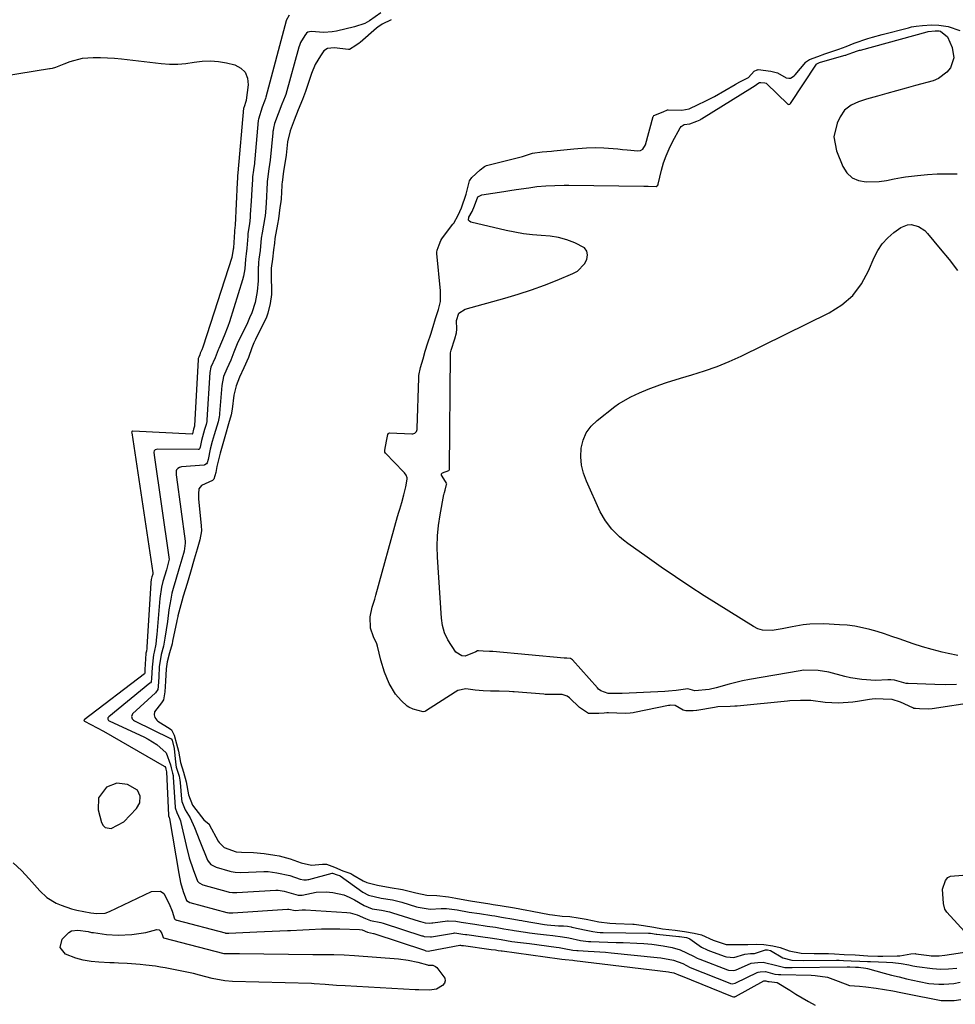
# Model space of a CAD drawing. Units: inches. Extents: x 1921077 to 1926449, y 405963 to 411338.
# Drawn here: x 1922105 to 1922422, y 409429 to 409762 of the extents above; entities that cross this region are included whole.
import ezdxf

# ---------------------------------------------------------------- set-up
doc = ezdxf.new("R2010")
doc.units = ezdxf.units.IN
doc.header["$MEASUREMENT"] = 0
for name, color, linetype in [('1', 7, 'Continuous'), ('7', 7, 'Continuous'), ('8', 7, 'Continuous')]:
    doc.layers.add(name, color=color, linetype=linetype)

msp = doc.modelspace()

# ---------------------------------------------------------------- linework, layer by layer
at = {"layer": '1', "color": 18}
msp.add_polyline3d([(1922144.7, 409501.48, 1650), (1922141.38, 409503.41, 1650), (1922137.7, 409503.87, 1650), (1922134.27, 409502.45, 1650), (1922131.49, 409498.84, 1650), (1922131.38, 409494.81, 1650), (1922132.59, 409490.48, 1650), (1922133.12, 409489.54, 1650), (1922133.81, 409488.84, 1650), (1922135.83, 409488.46, 1650), (1922140.16, 409490.8, 1650), (1922144.37, 409495.22, 1650), (1922145.51, 409497.18, 1650), (1922145.64, 409499.45, 1650), (1922144.7, 409501.48, 1650)], dxfattribs=at)
at = {"layer": '7', "color": 18}
for points in [[(1922227.18, 409764.69, 1646), (1922223.26, 409761.93, 1646), (1922221.66, 409761.07, 1646), (1922218.21, 409759.89, 1646), (1922212.11, 409758.48, 1646), (1922210.7, 409758.22, 1646), (1922207.86, 409758.04, 1646), (1922203.56, 409758.34, 1646), (1922202.38, 409758.09, 1646), (1922201.92, 409757.76, 1646), (1922201.4, 409757.01, 1646), (1922199.98, 409754.64, 1646), (1922199.58, 409753.65, 1646), (1922199.37, 409752.99, 1646), (1922194.92, 409737.06, 1646), (1922194.72, 409736.41, 1646), (1922193.6, 409733.69, 1646), (1922192.34, 409730.44, 1646), (1922191.13, 409727.16, 1646), (1922190.75, 409725.64, 1646), (1922190.62, 409724.84, 1646), (1922190.57, 409724.45, 1646), (1922190.53, 409724.05, 1646), (1922189.63, 409714.81, 1646), (1922189.22, 409711.81, 1646), (1922188.71, 409708.36, 1646), (1922188.65, 409707.59, 1646), (1922188.63, 409707.2, 1646), (1922188.34, 409700.26, 1646), (1922188.1, 409697.17, 1646), (1922187.93, 409695.95, 1646), (1922187.83, 409695.34, 1646), (1922186.9, 409690.18, 1646), (1922186.63, 409688.36, 1646), (1922186.23, 409684.18, 1646), (1922185.82, 409681.29, 1646), (1922185.71, 409680.18, 1646), (1922185.67, 409679.43, 1646), (1922185.66, 409679.05, 1646), (1922185.65, 409678.68, 1646), (1922185.56, 409673.96, 1646), (1922185.26, 409670.26, 1646), (1922184.53, 409666.62, 1646), (1922183.41, 409663.07, 1646), (1922182.71, 409661.35, 1646)], [(1922196.13, 409763.85, 1648), (1922195.12, 409762.07, 1648), (1922195.08, 409761.94, 1648), (1922188.24, 409736.08, 1648), (1922188.13, 409735.68, 1648), (1922187.76, 409734.73, 1648), (1922186.95, 409732.73, 1648), (1922185.66, 409728.69, 1648), (1922185.61, 409728.21, 1648), (1922184.19, 409712.67, 1648), (1922184.17, 409712.46, 1648), (1922184.03, 409711.36, 1648), (1922183.69, 409709.14, 1648), (1922183.62, 409708.25, 1648), (1922183.46, 409704.8, 1648), (1922183.23, 409700.91, 1648), (1922182.92, 409696.36, 1648), (1922182.84, 409695.32, 1648)], [(1922230.58, 409762.34, 1644), (1922227.6, 409760.87, 1644), (1922226.11, 409759.81, 1644), (1922225.64, 409759.43, 1644), (1922220.14, 409754.66, 1644), (1922219.85, 409754.42, 1644), (1922218.69, 409753.58, 1644), (1922216.53, 409752.29, 1644), (1922216.37, 409752.27, 1644), (1922216.21, 409752.26, 1644), (1922211.31, 409752.86, 1644), (1922209.1, 409752.61, 1644), (1922207.79, 409751.76, 1644), (1922206.69, 409750.11, 1644), (1922204.87, 409747.15, 1644), (1922203.6, 409744.13, 1644), (1922201.65, 409738.05, 1644), (1922201.34, 409737.15, 1644), (1922200.62, 409735.37, 1644), (1922199.15, 409731.83, 1644), (1922197.79, 409728.3, 1644), (1922196.47, 409724.75, 1644), (1922195.56, 409721.01, 1644), (1922195.02, 409716.43, 1644), (1922194.74, 409714.29, 1644)], [(1922256, 409703.22, 1644), (1922257.11, 409707.74, 1644), (1922257.94, 409708.86, 1644), (1922260.75, 409711.48, 1644), (1922262.19, 409712.66, 1644), (1922262.95, 409713.02, 1644), (1922263.36, 409713.13, 1644), (1922275.16, 409716.01, 1644), (1922275.41, 409716.08, 1644), (1922278.51, 409717.16, 1644), (1922281.8, 409717.64, 1644), (1922284.92, 409717.81, 1644), (1922285.67, 409717.89, 1644), (1922292.44, 409718.62, 1644), (1922293.9, 409718.76, 1644), (1922296.81, 409718.95, 1644), (1922299.74, 409719.02, 1644), (1922302.66, 409718.94, 1644), (1922307.44, 409718.58, 1644), (1922308.99, 409718.44, 1644), (1922310.55, 409718.3, 1644), (1922314.2, 409717.94, 1644), (1922315.06, 409718.04, 1644), (1922315.8, 409718.48, 1644), (1922316.73, 409720.01, 1644), (1922319.38, 409729.52, 1644), (1922319.44, 409729.66, 1644), (1922319.62, 409729.89, 1644), (1922322.78, 409731.18, 1644), (1922324.22, 409731.8, 1644), (1922324.41, 409731.86, 1644), (1922329.05, 409731.68, 1644), (1922331.6, 409732.17, 1644), (1922334.63, 409733.65, 1644), (1922337.01, 409734.73, 1644), (1922339.66, 409736.06, 1644), (1922340.09, 409736.31, 1644), (1922347.09, 409740.45, 1644), (1922347.44, 409740.65, 1644), (1922348.89, 409741.39, 1644), (1922351.59, 409742.74, 1644), (1922353.61, 409744.9, 1644), (1922354.52, 409745.34, 1644), (1922354.73, 409745.4, 1644), (1922354.94, 409745.46, 1644), (1922359.15, 409744.91, 1644), (1922361.49, 409744.4, 1644), (1922364.45, 409742.61, 1644), (1922365.34, 409742.5, 1644), (1922365.81, 409742.57, 1644), (1922367.05, 409743.28, 1644), (1922367.4, 409743.63, 1644), (1922371.06, 409747.93, 1644), (1922371.27, 409748.15, 1644), (1922372.26, 409748.82, 1644), (1922375.1, 409749.91, 1644), (1922377.52, 409750.81, 1644), (1922382.22, 409752.33, 1644), (1922384.74, 409753.31, 1644), (1922387.46, 409754.36, 1644), (1922392.06, 409755.96, 1644), (1922393.67, 409756.41, 1644), (1922396.91, 409757.28, 1644), (1922405.78, 409759.63, 1644), (1922406.14, 409759.72, 1644)], [(1922406.14, 409759.72, 1644), (1922406.88, 409759.89, 1644), (1922408.37, 409760.16, 1644), (1922410.61, 409760.43, 1644), (1922413.65, 409760.56, 1644), (1922416.04, 409760.54, 1644), (1922419.21, 409760.04, 1644), (1922423.16, 409758.69, 1644)], [(1922316.23, 409705.96, 1646), (1922317.64, 409705.93, 1646), (1922320.41, 409705.86, 1646), (1922320.9, 409706.35, 1646), (1922321.02, 409706.69, 1646), (1922322.18, 409711.35, 1646), (1922322.89, 409713.83, 1646), (1922323.73, 409716.26, 1646), (1922324.74, 409718.61, 1646), (1922325.88, 409720.93, 1646), (1922328.45, 409725.69, 1646), (1922328.85, 409726.21, 1646), (1922329.89, 409726.87, 1646), (1922331.79, 409727.1, 1646), (1922334.16, 409727.96, 1646), (1922335.23, 409728.46, 1646), (1922335.54, 409728.64, 1646), (1922335.69, 409728.73, 1646), (1922352.99, 409739.48, 1646), (1922353.58, 409739.8, 1646), (1922355.15, 409740.98, 1646), (1922355.34, 409741.08, 1646), (1922355.78, 409741.13, 1646), (1922357.2, 409740.94, 1646), (1922357.6, 409740.8, 1646), (1922357.69, 409740.73, 1646), (1922364.98, 409733.78, 1646), (1922365.09, 409733.71, 1646), (1922365.33, 409733.66, 1646), (1922365.58, 409733.74, 1646), (1922365.8, 409733.91, 1646), (1922365.88, 409734.02, 1646), (1922374.63, 409747.26, 1646), (1922374.81, 409747.44, 1646), (1922375.69, 409747.82, 1646), (1922376.79, 409748.2, 1646), (1922384.43, 409750.34, 1646), (1922384.57, 409750.38, 1646), (1922384.84, 409750.47, 1646), (1922385.38, 409750.66, 1646), (1922387.27, 409751.38, 1646), (1922388.23, 409751.69, 1646), (1922389.27, 409751.97, 1646), (1922389.52, 409752.04, 1646), (1922412.11, 409758.26, 1646), (1922412.49, 409758.35, 1646), (1922414.89, 409758.59, 1646), (1922416.16, 409758.55, 1646), (1922416.7, 409758.41, 1646), (1922419.01, 409756.54, 1646), (1922420.58, 409752.89, 1646), (1922421.13, 409749.38, 1646), (1922420.01, 409746.01, 1646), (1922418.84, 409744.55, 1646), (1922415.94, 409742.38, 1646), (1922414.21, 409741.68, 1646), (1922408.2, 409740.02, 1646), (1922404.98, 409739.12, 1646), (1922401.76, 409738.24, 1646), (1922398.54, 409737.35, 1646), (1922395.32, 409736.47, 1646), (1922391.62, 409735.46, 1646), (1922388.93, 409734.56, 1646), (1922386.37, 409733.37, 1646), (1922384.19, 409731.71, 1646)], [(1922384.19, 409731.71, 1646), (1922382.64, 409729.46, 1646), (1922381.64, 409727.35, 1646), (1922380.52, 409722.65, 1646), (1922381.4, 409717.89, 1646), (1922383.57, 409712.63, 1646), (1922384.98, 409710.48, 1646), (1922386.71, 409708.81, 1646), (1922388.92, 409707.88, 1646), (1922391.45, 409707.43, 1646), (1922395.86, 409707.53, 1646), (1922398.41, 409707.88, 1646), (1922400.94, 409708.45, 1646), (1922403.48, 409708.92, 1646), (1922404.77, 409709.1, 1646), (1922408.88, 409709.58, 1646), (1922412.22, 409709.9, 1646), (1922415.57, 409710.12, 1646), (1922418.93, 409710.2, 1646), (1922422.29, 409710.18, 1646)], [(1922194.74, 409714.29, 1644), (1922194.21, 409711.05, 1644), (1922193.69, 409707.25, 1644), (1922193.64, 409706.71, 1644), (1922193.61, 409706.16, 1644), (1922193.34, 409701.69, 1644), (1922193.25, 409700.63, 1644), (1922192.97, 409698.7, 1644), (1922192.47, 409694.9, 1644), (1922192.17, 409693.09, 1644), (1922191.29, 409688.24, 1644), (1922191.07, 409686.69, 1644), (1922190.81, 409684.37, 1644), (1922190.4, 409681.29, 1644), (1922190, 409678.22, 1644), (1922189.95, 409676.11, 1644), (1922190.1, 409669.86, 1644), (1922190.11, 409669.66, 1644), (1922190.09, 409669.26, 1644), (1922189.65, 409666.3, 1644), (1922188.92, 409663, 1644), (1922188.38, 409661.57, 1644), (1922184.65, 409654.06, 1644), (1922184.14, 409652.96, 1644), (1922183.46, 409651.23, 1644), (1922182.37, 409648.01, 1644), (1922180.75, 409644.41, 1644), (1922179.26, 409641.25, 1644), (1922178.12, 409638.42, 1644), (1922177.37, 409635.21, 1644), (1922176.78, 409630.51, 1644), (1922176.41, 409628.53, 1644), (1922175.56, 409625.47, 1644), (1922174.5, 409621.88, 1644), (1922173.15, 409617.15, 1644), (1922172.74, 409615.61, 1644), (1922171.64, 409611.05, 1644), (1922171.23, 409609.01, 1644), (1922170.55, 409606.82, 1644), (1922170.34, 409606.55, 1644), (1922170.09, 409606.31, 1644), (1922166.36, 409604.61, 1644), (1922165.54, 409603.52, 1644), (1922165.35, 409601.78, 1644), (1922165.39, 409600.58, 1644), (1922165.44, 409599.98, 1644), (1922166.32, 409591.07, 1644), (1922166.35, 409589.25, 1644), (1922165.83, 409586.22, 1644), (1922164.95, 409583.02, 1644), (1922163.96, 409579.7, 1644), (1922162.66, 409575.32, 1644), (1922161.51, 409571.49, 1644), (1922160.22, 409567.1, 1644), (1922159.76, 409565.45, 1644), (1922158.41, 409560.51, 1644), (1922158.35, 409560.29, 1644), (1922158.24, 409559.86, 1644), (1922158.06, 409558.97, 1644), (1922158.01, 409558.75, 1644), (1922156.64, 409551.96, 1644), (1922156.42, 409550.96, 1644), (1922155.58, 409547.98, 1644), (1922154.73, 409544.93, 1644), (1922154.48, 409542.6, 1644)], [(1922246.66, 409591.13, 1646), (1922247.19, 409594.69, 1646), (1922248.5, 409601.6, 1646), (1922248.55, 409601.8, 1646), (1922248.67, 409602.21, 1646), (1922248.92, 409603.05, 1646), (1922249.41, 409605.01, 1646), (1922249.43, 409605.22, 1646), (1922249.37, 409605.43, 1646), (1922249.05, 409605.96, 1646), (1922247.71, 409608.11, 1646), (1922247.73, 409608.58, 1646), (1922248.02, 409608.94, 1646), (1922250.13, 409609.69, 1646), (1922250.29, 409609.83, 1646), (1922250.37, 409610.02, 1646), (1922250.38, 409610.12, 1646), (1922250.74, 409649.18, 1646), (1922250.76, 409649.52, 1646), (1922251, 409650.49, 1646), (1922252.18, 409654.29, 1646), (1922252.77, 409656.3, 1646), (1922252.87, 409657.53, 1646), (1922252.78, 409660.45, 1646), (1922253.54, 409662.92, 1646), (1922255.67, 409664.38, 1646), (1922269.18, 409668.1, 1646), (1922273.67, 409669.43, 1646), (1922278.13, 409670.86, 1646), (1922282.53, 409672.46, 1646), (1922286.89, 409674.17, 1646), (1922292.16, 409676.35, 1646), (1922293.68, 409677.22, 1646), (1922296.05, 409679.63, 1646), (1922296.89, 409681.17, 1646), (1922297.07, 409682.67, 1646), (1922296.85, 409684, 1646), (1922296.05, 409685.08, 1646), (1922292.84, 409686.83, 1646), (1922290.11, 409687.8, 1646), (1922287.34, 409688.57, 1646), (1922284.5, 409689.04, 1646), (1922281.45, 409689.32, 1646), (1922278.46, 409689.54, 1646), (1922275.49, 409689.86, 1646), (1922272.54, 409690.35, 1646), (1922269.6, 409690.95, 1646), (1922257.59, 409693.77, 1646), (1922257.12, 409694.07, 1646), (1922256.81, 409694.43, 1646), (1922256.89, 409695.44, 1646), (1922258.1, 409697.45, 1646), (1922258.83, 409699.32, 1646), (1922260.03, 409702.38, 1646), (1922261.3, 409703.06, 1646), (1922268.74, 409704.21, 1646), (1922270.86, 409704.53, 1646), (1922272.97, 409704.85, 1646), (1922277.21, 409705.46, 1646), (1922279.91, 409705.82, 1646), (1922283, 409706.11, 1646), (1922286.1, 409706.25, 1646), (1922289.21, 409706.3, 1646), (1922290.76, 409706.29, 1646), (1922316.23, 409705.96, 1646)], [(1922236.65, 409529.54, 1644), (1922236.07, 409529.92, 1644), (1922234.06, 409531.78, 1644), (1922232.1, 409533.96, 1644), (1922230, 409537.56, 1644), (1922228.35, 409541.41, 1644), (1922227.17, 409545.43, 1644), (1922226.03, 409550.26, 1644), (1922225.77, 409550.98, 1644), (1922224.6, 409553.38, 1644), (1922223.61, 409556.37, 1644), (1922223.47, 409560.19, 1644), (1922224.22, 409563.43, 1644), (1922225.06, 409566.18, 1644), (1922225.47, 409567.52, 1644), (1922232.81, 409594.14, 1644), (1922232.91, 409594.49, 1644), (1922233.12, 409595.2, 1644), (1922233.57, 409596.61, 1644), (1922234.23, 409598.84, 1644), (1922234.91, 409601.5, 1644), (1922235.56, 409604.15, 1644), (1922236.1, 409606.81, 1644), (1922236.04, 409607.17, 1644), (1922235.67, 409608.11, 1644), (1922235.17, 409608.88, 1644), (1922234.86, 409609.24, 1644), (1922228.74, 409615.58, 1644), (1922228.52, 409615.96, 1644), (1922228.49, 409616.56, 1644), (1922229.01, 409619.63, 1644), (1922229.54, 409621.94, 1644), (1922229.77, 409622.28, 1644), (1922229.87, 409622.36, 1644), (1922230.12, 409622.41, 1644), (1922237.65, 409622.08, 1644), (1922238.01, 409622.12, 1644), (1922238.65, 409622.37, 1644), (1922239.16, 409622.89, 1644), (1922239.44, 409623.54, 1644), (1922239.49, 409623.9, 1644), (1922239.98, 409641.1, 1644), (1922240.03, 409641.88, 1644), (1922240.58, 409644.54, 1644), (1922241.44, 409647.51, 1644), (1922242.2, 409650.11, 1644), (1922243.09, 409652.94, 1644), (1922244.04, 409655.87, 1644), (1922244.87, 409658.44, 1644), (1922245.7, 409661.13, 1644), (1922246.61, 409664.24, 1644), (1922247.35, 409666.95, 1644), (1922247.37, 409670.5, 1644), (1922246.13, 409683.2, 1644), (1922246.12, 409683.58, 1644), (1922246.23, 409684.32, 1644), (1922246.84, 409686.11, 1644), (1922247.45, 409687.58, 1644), (1922247.77, 409688.15, 1644), (1922248.02, 409688.51, 1644), (1922251.51, 409693.07, 1644), (1922251.82, 409693.49, 1644), (1922253.36, 409696.1, 1644), (1922254.4, 409698.64, 1644), (1922256, 409703.22, 1644)], [(1922182.84, 409695.32, 1648), (1922182.62, 409693.25, 1648), (1922182.15, 409689.94, 1648), (1922182.06, 409689.08, 1648), (1922181.75, 409684.93, 1648), (1922181.5, 409683.01, 1648), (1922181.34, 409681.26, 1648), (1922181.05, 409677.96, 1648), (1922180.58, 409675.5, 1648), (1922180.25, 409674.29, 1648), (1922175.86, 409660.07, 1648), (1922175.33, 409658.45, 1648), (1922174.12, 409655.26, 1648), (1922172.25, 409651.03, 1648), (1922172.05, 409650.58, 1648), (1922171.69, 409649.65, 1648), (1922171.01, 409647.84, 1648), (1922169.6, 409644.67, 1648), (1922169.28, 409642.88, 1648), (1922168.26, 409626.91, 1648), (1922168.25, 409626.71, 1648), (1922168.19, 409626.3, 1648), (1922167.97, 409625.3, 1648), (1922167.47, 409623.59, 1648), (1922166.45, 409619.91, 1648), (1922165.95, 409617.65, 1648), (1922165.7, 409617, 1648), (1922165.5, 409616.85, 1648), (1922165.38, 409616.81, 1648), (1922165.25, 409616.79, 1648), (1922151.46, 409616.89, 1648), (1922150.66, 409616.67, 1648), (1922150.39, 409616.4, 1648), (1922150.29, 409615.94, 1648), (1922150.37, 409614.91, 1648), (1922155.37, 409580.39, 1648), (1922155.39, 409580.21, 1648), (1922155.41, 409579.68, 1648), (1922154.53, 409576.1, 1648), (1922153.36, 409572.17, 1648), (1922152.83, 409570.19, 1648), (1922152.29, 409566.36, 1648), (1922151.29, 409554.14, 1648), (1922151.21, 409553.34, 1648), (1922150.91, 409550.95, 1648), (1922150.32, 409548.17, 1648), (1922150.1, 409547.33, 1648), (1922149.72, 409543.12, 1648), (1922149.48, 409539.28, 1648), (1922149.32, 409538.13, 1648), (1922149.17, 409537.86, 1648), (1922148.96, 409537.64, 1648), (1922134.98, 409526.27, 1648), (1922134.84, 409526.11, 1648), (1922134.74, 409525.93, 1648), (1922134.72, 409525.72, 1648), (1922134.74, 409525.51, 1648), (1922134.95, 409525.11, 1648), (1922135.31, 409524.84, 1648), (1922146.86, 409519.55, 1648), (1922148.4, 409518.76, 1648), (1922151.28, 409516.88, 1648), (1922154.42, 409514.06, 1648), (1922155.92, 409510, 1648), (1922156.1, 409509.05, 1648)], [(1922294.9, 409614.35, 1648), (1922295, 409617.23, 1648), (1922295.67, 409619.97, 1648), (1922296.72, 409622.49, 1648), (1922298.33, 409624.69, 1648), (1922300.34, 409626.67, 1648), (1922306.35, 409631.33, 1648), (1922307.65, 409632.27, 1648), (1922311.79, 409634.68, 1648), (1922314.71, 409636.01, 1648), (1922317.68, 409637.24, 1648), (1922321.56, 409638.73, 1648), (1922323.88, 409639.55, 1648), (1922328.57, 409640.99, 1648), (1922332.49, 409642.09, 1648), (1922336.77, 409643.41, 1648), (1922341, 409644.89, 1648), (1922345.13, 409646.6, 1648), (1922349.21, 409648.47, 1648), (1922378.96, 409663.1, 1648), (1922383.2, 409665.81, 1648), (1922386.93, 409669.01, 1648), (1922389.88, 409672.93, 1648), (1922392.32, 409677.34, 1648), (1922394.16, 409681.79, 1648), (1922395.43, 409684.23, 1648), (1922396.93, 409686.49, 1648), (1922398.78, 409688.47, 1648), (1922400.87, 409690.26, 1648), (1922403.25, 409691.97, 1648), (1922405.53, 409692.93, 1648), (1922406.74, 409692.97, 1648), (1922409.22, 409692.32, 1648), (1922411.36, 409690.92, 1648), (1922412.29, 409690, 1648), (1922416.6, 409684.81, 1648), (1922419.56, 409681.15, 1648), (1922422.44, 409677.43, 1648)], [(1922182.71, 409661.35, 1646), (1922181.94, 409659.66, 1646), (1922178.47, 409652.55, 1646), (1922177.35, 409649.78, 1646), (1922176.31, 409647.03, 1646), (1922174.95, 409644.17, 1646), (1922173.87, 409641.54, 1646), (1922173.28, 409638.46, 1646), (1922172.52, 409628.95, 1646), (1922172.49, 409628.6, 1646), (1922172.39, 409627.9, 1646), (1922172, 409626.19, 1646), (1922171.13, 409623.25, 1646), (1922170.71, 409621.8, 1646), (1922170.06, 409619.48, 1646), (1922169.39, 409616.94, 1646), (1922168.61, 409613.44, 1646), (1922168.35, 409612.35, 1646), (1922168.11, 409611.94, 1646), (1922167.57, 409611.57, 1646), (1922167.34, 409611.52, 1646), (1922159.68, 409610.9, 1646), (1922159.01, 409610.75, 1646), (1922158.41, 409610.43, 1646), (1922157.99, 409609.94, 1646), (1922157.88, 409609.64, 1646), (1922157.86, 409608.28, 1646), (1922157.95, 409607.41, 1646), (1922160.83, 409585.72, 1646), (1922160.88, 409585.09, 1646), (1922160.52, 409582.35, 1646), (1922159.78, 409579.71, 1646), (1922158.75, 409576.26, 1646), (1922157.73, 409572.81, 1646), (1922156.82, 409569.75, 1646), (1922156.41, 409568.21, 1646), (1922155.98, 409566.18, 1646), (1922155.35, 409562.53, 1646), (1922154.85, 409558.55, 1646), (1922154.47, 409555.75, 1646), (1922154.02, 409552.95, 1646), (1922153.53, 409550.17, 1646), (1922152.74, 409547.36, 1646), (1922152.12, 409543.17, 1646), (1922151.92, 409539.86, 1646), (1922151.72, 409536.54, 1646), (1922151.57, 409535.55, 1646), (1922150.88, 409534.4, 1646), (1922143.09, 409527.32, 1646), (1922142.87, 409527.03, 1646), (1922142.69, 409526.38, 1646), (1922142.89, 409525.67, 1646), (1922143.37, 409525.12, 1646), (1922143.69, 409524.91, 1646), (1922155.95, 409518.98, 1646), (1922156.14, 409518.85, 1646), (1922156.42, 409518.34, 1646), (1922157.15, 409515.52, 1646), (1922157.56, 409510.91, 1646), (1922157.88, 409509.28, 1646), (1922158.8, 409506.21, 1646), (1922159.09, 409504.81, 1646), (1922159.17, 409504.1, 1646), (1922159.66, 409498.45, 1646), (1922159.76, 409497.63, 1646)], [(1922422.51, 409547.06, 1648), (1922419.28, 409547.73, 1648), (1922417.18, 409548.22, 1648), (1922413.88, 409549.06, 1648), (1922410.61, 409549.97, 1648), (1922407.37, 409551.01, 1648), (1922402.66, 409552.68, 1648), (1922400.21, 409553.55, 1648), (1922397.74, 409554.38, 1648), (1922395.25, 409555.15, 1648), (1922392.74, 409555.87, 1648), (1922390.22, 409556.48, 1648), (1922387.67, 409556.97, 1648), (1922385.1, 409557.29, 1648), (1922382.51, 409557.5, 1648), (1922377.19, 409557.76, 1648), (1922372.45, 409557.69, 1648), (1922370.1, 409557.41, 1648), (1922366.48, 409556.75, 1648), (1922363.08, 409556.09, 1648), (1922359.66, 409555.52, 1648), (1922356.37, 409555.61, 1648), (1922354.81, 409556.11, 1648), (1922353.31, 409556.84, 1648), (1922336.67, 409567.29, 1648), (1922331.76, 409570.44, 1648), (1922326.88, 409573.65, 1648), (1922322.07, 409576.95, 1648), (1922317.3, 409580.32, 1648), (1922310.75, 409585.03, 1648), (1922309.33, 409586.13, 1648), (1922307.95, 409587.28, 1648), (1922305.39, 409589.81, 1648), (1922303.2, 409592.63, 1648), (1922301.46, 409595.76, 1648), (1922296.76, 409606.04, 1648), (1922295.78, 409608.75, 1648), (1922295.11, 409611.51, 1648), (1922294.9, 409614.35, 1648)], [(1922422.1, 409537.24, 1646), (1922418.44, 409537.17, 1646), (1922414.78, 409537.21, 1646), (1922405.76, 409537.54, 1646), (1922405.02, 409537.6, 1646), (1922401.09, 409538.71, 1646), (1922399.89, 409538.84, 1646), (1922398.79, 409538.87, 1646), (1922394.67, 409538.59, 1646), (1922390.03, 409538.9, 1646), (1922386.13, 409539.51, 1646), (1922384.21, 409539.96, 1646), (1922378.83, 409541.37, 1646), (1922375.21, 409542.04, 1646), (1922370.31, 409542.07, 1646), (1922369.1, 409541.9, 1646), (1922351.94, 409538.89, 1646), (1922349.64, 409538.45, 1646), (1922345.08, 409537.39, 1646), (1922340.69, 409536.16, 1646), (1922338.3, 409535.59, 1646), (1922333.42, 409535.15, 1646), (1922331.04, 409535.76, 1646), (1922327.17, 409535.22, 1646), (1922324.58, 409534.97, 1646), (1922323.28, 409534.89, 1646), (1922308.86, 409534.22, 1646), (1922307.89, 409534.19, 1646), (1922304.07, 409534.25, 1646), (1922301.66, 409535.07, 1646), (1922300.85, 409535.71, 1646), (1922300.49, 409536.08, 1646), (1922292.02, 409545.63, 1646), (1922291.37, 409546.08, 1646), (1922290.16, 409546.11, 1646), (1922289.59, 409546.12, 1646), (1922289.31, 409546.14, 1646), (1922289.17, 409546.15, 1646), (1922265.03, 409548.39, 1646), (1922263.95, 409548.44, 1646), (1922261.83, 409548.5, 1646), (1922260.18, 409548.67, 1646), (1922259.89, 409548.59, 1646), (1922259.34, 409548.35, 1646), (1922255.73, 409546.88, 1646), (1922254.58, 409546.91, 1646), (1922252.58, 409548.24, 1646), (1922249.81, 409552.37, 1646), (1922248.73, 409554.7, 1646), (1922248.06, 409557.17, 1646), (1922247.67, 409559.74, 1646), (1922246.32, 409580.35, 1646), (1922246.22, 409583.96, 1646), (1922246.3, 409587.55, 1646), (1922246.66, 409591.13, 1646)], [(1922154.48, 409542.6, 1644), (1922154.23, 409538.42, 1644), (1922154.01, 409534.76, 1644), (1922153.53, 409532.04, 1644), (1922152.91, 409531.02, 1644), (1922150.52, 409527.98, 1644), (1922150.33, 409527.03, 1644), (1922150.61, 409526.03, 1644), (1922151.23, 409525.21, 1644), (1922151.65, 409524.87, 1644), (1922155.85, 409522.2, 1644), (1922156.28, 409521.84, 1644), (1922157.11, 409520.04, 1644), (1922157.97, 409517.12, 1644), (1922158.6, 409514.71, 1644), (1922159.32, 409510.87, 1644), (1922160.27, 409507.54, 1644), (1922161.2, 409504.34, 1644), (1922161.97, 409499.91, 1644), (1922163.41, 409496.4, 1644), (1922166.39, 409492.49, 1644), (1922167.23, 409491.41, 1644), (1922168.96, 409489.92, 1644), (1922169.03, 409489.81, 1644), (1922172.08, 409484.24, 1644), (1922172.4, 409483.73, 1644), (1922174.09, 409482.02, 1644), (1922178.19, 409480.63, 1644), (1922179.96, 409480.44, 1644), (1922183.99, 409480.37, 1644), (1922187.68, 409479.98, 1644), (1922191.23, 409479.47, 1644), (1922192.76, 409479.2, 1644), (1922196.38, 409478.25, 1644), (1922200.18, 409476.85, 1644), (1922203.64, 409476.12, 1644), (1922207.4, 409476.45, 1644), (1922208.71, 409476.38, 1644), (1922211.4, 409475.37, 1644), (1922214.3, 409474.17, 1644), (1922216.92, 409473.2, 1644), (1922217.69, 409472.81, 1644), (1922221.18, 409470.81, 1644), (1922222.36, 409470.26, 1644), (1922226.02, 409469.26, 1644), (1922230.27, 409468.54, 1644), (1922234.51, 409467.78, 1644), (1922238.98, 409466.69, 1644), (1922242.71, 409465.94, 1644), (1922246.09, 409465.75, 1644), (1922250.06, 409465.34, 1644), (1922251.32, 409465.11, 1644), (1922252.53, 409464.88, 1644), (1922256.79, 409464.06, 1644), (1922257.48, 409463.95, 1644), (1922264, 409462.99, 1644), (1922265.19, 409462.81, 1644), (1922267.59, 409462.43, 1644), (1922272.39, 409461.62, 1644), (1922276.57, 409460.88, 1644), (1922277.76, 409460.66, 1644), (1922278.35, 409460.55, 1644), (1922284.26, 409459.4, 1644), (1922285.22, 409459.22, 1644), (1922288.59, 409458.75, 1644)], [(1922409.59, 409528.99, 1644), (1922408.21, 409529.07, 1644), (1922407.65, 409529.17, 1644), (1922407.29, 409529.3, 1644), (1922403.08, 409531.28, 1644), (1922400.27, 409532.12, 1644), (1922397.23, 409532.32, 1644), (1922394.48, 409532.39, 1644), (1922393.51, 409532.29, 1644), (1922392.64, 409532.16, 1644), (1922388.55, 409531.45, 1644), (1922386.95, 409531.21, 1644), (1922382.14, 409530.88, 1644), (1922377.61, 409531.13, 1644), (1922372.78, 409531.85, 1644), (1922369.22, 409531.79, 1644), (1922365.68, 409531.67, 1644), (1922364.87, 409531.6, 1644), (1922347.83, 409529.93, 1644), (1922347.57, 409529.91, 1644), (1922347.05, 409529.86, 1644), (1922345.44, 409529.79, 1644), (1922341.28, 409529.64, 1644), (1922340.68, 409529.57, 1644), (1922340.1, 409529.48, 1644), (1922334.18, 409528.46, 1644), (1922334.02, 409528.43, 1644), (1922332.88, 409528.34, 1644), (1922330.37, 409528.33, 1644), (1922329.51, 409528.55, 1644), (1922326.82, 409530.08, 1644), (1922325.28, 409530.22, 1644), (1922324.89, 409530.18, 1644), (1922324.5, 409530.12, 1644), (1922313.01, 409527.78, 1644), (1922312.53, 409527.7, 1644), (1922311.62, 409527.59, 1644), (1922309.91, 409527.48, 1644), (1922304.22, 409527.6, 1644), (1922303.66, 409527.61, 1644), (1922302.81, 409527.58, 1644), (1922300.9, 409527.44, 1644), (1922297.43, 409527.37, 1644), (1922294.43, 409529.46, 1644), (1922290.98, 409532.69, 1644), (1922290.25, 409533.25, 1644), (1922288.53, 409533.88, 1644), (1922285.73, 409533.84, 1644), (1922282.76, 409533.9, 1644), (1922282.33, 409533.93, 1644), (1922272.28, 409534.78, 1644), (1922271.85, 409534.81, 1644), (1922270.57, 409534.89, 1644), (1922267.23, 409534.97, 1644), (1922264.3, 409535.01, 1644), (1922261.77, 409535.09, 1644), (1922259.05, 409535.36, 1644), (1922255.94, 409535.76, 1644), (1922253.23, 409535.16, 1644), (1922252.34, 409534.67, 1644), (1922242.23, 409528.19, 1644), (1922242.08, 409528.11, 1644), (1922241.43, 409527.97, 1644), (1922238.13, 409528.91, 1644), (1922236.65, 409529.54, 1644)], [(1922428.57, 409531.31, 1644), (1922413.86, 409528.96, 1644), (1922412.61, 409528.88, 1644), (1922409.59, 409528.99, 1644)], [(1922156.1, 409509.05, 1648), (1922156.62, 409507.27, 1648), (1922156.79, 409506.48, 1648), (1922156.85, 409506.08, 1648), (1922156.86, 409505.88, 1648), (1922157.45, 409495.76, 1648), (1922157.47, 409495.53, 1648), (1922158.01, 409493.88, 1648), (1922158.64, 409492.7, 1648), (1922159.1, 409491.65, 1648), (1922159.27, 409491.11, 1648), (1922159.42, 409490.55, 1648), (1922161.18, 409482.72, 1648), (1922162.24, 409478.61, 1648), (1922163.55, 409474.57, 1648), (1922165.07, 409470.63, 1648), (1922165.57, 409470.08, 1648), (1922166.9, 409469.39, 1648), (1922175.45, 409467.07, 1648), (1922175.81, 409466.98, 1648), (1922176.9, 409466.81, 1648), (1922178.39, 409466.78, 1648), (1922191.53, 409467.56, 1648), (1922191.75, 409467.57, 1648), (1922192.4, 409467.56, 1648), (1922194.4, 409467.3, 1648), (1922199.15, 409465.95, 1648), (1922199.92, 409465.89, 1648), (1922200.44, 409465.93, 1648), (1922205.23, 409466.92, 1648), (1922208.62, 409467.07, 1648), (1922210.84, 409466.87, 1648), (1922214.64, 409465.98, 1648), (1922216.44, 409465.24, 1648), (1922218.19, 409464.35, 1648), (1922221.47, 409462.45, 1648), (1922224.24, 409461.33, 1648), (1922227.38, 409460.79, 1648), (1922230.11, 409460.25, 1648), (1922230.77, 409460.07, 1648), (1922231.09, 409459.97, 1648), (1922240.15, 409457.11, 1648), (1922240.53, 409456.99, 1648), (1922242.09, 409456.59, 1648), (1922243.63, 409456.48, 1648), (1922244.4, 409456.52, 1648), (1922244.78, 409456.56, 1648), (1922249.69, 409457.21, 1648), (1922249.99, 409457.25, 1648), (1922252.51, 409457.08, 1648), (1922254.35, 409456.76, 1648), (1922258.92, 409456.05, 1648), (1922263.15, 409455.43, 1648), (1922265.91, 409455.03, 1648), (1922268.81, 409454.54, 1648), (1922271.69, 409454.04, 1648), (1922272.33, 409453.94, 1648), (1922276.09, 409453.36, 1648), (1922277.45, 409453.16, 1648), (1922280.19, 409452.82, 1648), (1922283.21, 409452.52, 1648), (1922285.38, 409452.28, 1648), (1922288.61, 409451.83, 1648), (1922290.75, 409451.43, 1648), (1922294.78, 409450.59, 1648)], [(1922159.76, 409497.63, 1646), (1922160.89, 409494.84, 1646), (1922162.53, 409492.06, 1646), (1922163.98, 409488.81, 1646), (1922165.81, 409484.18, 1646), (1922168.46, 409477.82, 1646), (1922168.68, 409477.38, 1646), (1922169.6, 409476.25, 1646), (1922171.32, 409475.34, 1646), (1922175.95, 409474.05, 1646), (1922176.42, 409473.93, 1646), (1922177.85, 409473.69, 1646), (1922179.77, 409473.63, 1646), (1922187.52, 409473.93, 1646), (1922187.89, 409473.94, 1646), (1922188.97, 409473.91, 1646), (1922191.95, 409473.5, 1646), (1922196.31, 409472.59, 1646), (1922199.82, 409471.33, 1646), (1922201.07, 409471.1, 1646), (1922201.94, 409471.11, 1646), (1922202.36, 409471.18, 1646), (1922202.79, 409471.27, 1646), (1922210.63, 409473.37, 1646), (1922210.71, 409473.38, 1646), (1922210.8, 409473.39, 1646), (1922212.37, 409472.83, 1646), (1922213.19, 409472.52, 1646), (1922213.31, 409472.45, 1646), (1922213.38, 409472.41, 1646), (1922221.07, 409466.94, 1646), (1922222.98, 409465.89, 1646), (1922227.22, 409464.94, 1646), (1922231.06, 409464.28, 1646), (1922232.89, 409463.88, 1646), (1922233.8, 409463.64, 1646), (1922234.25, 409463.51, 1646), (1922239.25, 409462.01, 1646), (1922239.75, 409461.87, 1646), (1922243.79, 409461.18, 1646), (1922247.58, 409461.42, 1646), (1922249.34, 409461.45, 1646), (1922253.01, 409460.9, 1646), (1922257.08, 409460.19, 1646), (1922260.55, 409459.66, 1646), (1922264.77, 409459.04, 1646), (1922265.69, 409458.9, 1646), (1922267.99, 409458.52, 1646), (1922272.14, 409457.81, 1646), (1922273.97, 409457.49, 1646), (1922274.88, 409457.33, 1646), (1922275.34, 409457.25, 1646), (1922282.59, 409456.01, 1646), (1922283.48, 409455.87, 1646), (1922287.33, 409455.51, 1646), (1922288.95, 409455.49, 1646), (1922290.35, 409455.37, 1646), (1922291.55, 409455.16, 1646), (1922291.84, 409455.1, 1646), (1922296.69, 409454.02, 1646), (1922298.97, 409453.56, 1646), (1922300.44, 409453.37, 1646), (1922301.46, 409453.3, 1646), (1922301.97, 409453.28, 1646), (1922302.48, 409453.27, 1646)], [(1922102.65, 409476.9, 1652), (1922105.41, 409474.25, 1652), (1922108.05, 409471.46, 1652), (1922111.68, 409467.38, 1652), (1922114.06, 409465.16, 1652), (1922117.21, 409463.25, 1652), (1922118.91, 409462.5, 1652), (1922122.41, 409461.32, 1652), (1922124.22, 409460.89, 1652), (1922128.93, 409459.97, 1652), (1922130.93, 409459.67, 1652), (1922133.81, 409459.83, 1652), (1922135.28, 409460.37, 1652), (1922149.49, 409467.17, 1652), (1922152.52, 409467.28, 1652), (1922153.68, 409466.43, 1652), (1922155.49, 409463.03, 1652), (1922156.42, 409460.49, 1652), (1922157.29, 409457.94, 1652), (1922157.49, 409457.71, 1652), (1922157.89, 409457.49, 1652), (1922158.03, 409457.44, 1652), (1922174.44, 409453.11, 1652), (1922174.58, 409453.08, 1652), (1922175.46, 409453, 1652), (1922175.61, 409453, 1652), (1922185.13, 409453.5, 1652), (1922187.73, 409453.63, 1652), (1922190.33, 409453.75, 1652), (1922192.94, 409453.86, 1652), (1922195.54, 409453.96, 1652), (1922196.57, 409454, 1652), (1922200.74, 409454.17, 1652), (1922202.83, 409454.27, 1652), (1922207, 409454.47, 1652), (1922209.08, 409454.52, 1652), (1922213.25, 409454.48, 1652), (1922219.87, 409454.29, 1652), (1922220.8, 409454.17, 1652), (1922222.63, 409453.43, 1652), (1922223.61, 409453.19, 1652), (1922224.65, 409452.99, 1652), (1922224.73, 409452.96, 1652), (1922224.81, 409452.93, 1652), (1922241.94, 409447.25, 1652), (1922242.39, 409447.11, 1652), (1922243.29, 409447.01, 1652), (1922243.74, 409447.06, 1652), (1922253.88, 409448.97, 1652), (1922253.93, 409448.98, 1652), (1922254.16, 409448.97, 1652), (1922254.45, 409448.92, 1652), (1922254.84, 409448.86, 1652), (1922254.97, 409448.84, 1652), (1922255.09, 409448.82, 1652), (1922264.5, 409447.56, 1652), (1922265.91, 409447.35, 1652), (1922266.82, 409447.2, 1652), (1922267.85, 409447.06, 1652), (1922268.03, 409447.04, 1652), (1922268.2, 409447.02, 1652), (1922287.63, 409444.39, 1652), (1922288.38, 409444.27, 1652), (1922289.59, 409444.08, 1652), (1922292.2, 409443.89, 1652), (1922292.72, 409443.83, 1652), (1922324.6, 409439.96, 1652), (1922325.03, 409439.9, 1652), (1922326.34, 409439.66, 1652), (1922328.52, 409438.76, 1652), (1922328.58, 409438.74, 1652), (1922328.64, 409438.71, 1652), (1922346.1, 409431.57, 1652), (1922346.54, 409431.47, 1652), (1922347, 409431.51, 1652), (1922347.14, 409431.56, 1652), (1922347.28, 409431.63, 1652), (1922356.83, 409436.86, 1652), (1922356.87, 409436.87, 1652), (1922357.51, 409436.93, 1652), (1922358.22, 409436.71, 1652), (1922358.69, 409436.65, 1652), (1922361.37, 409436.3, 1652), (1922365.61, 409433.76, 1652), (1922367.72, 409432.43, 1652), (1922371.99, 409429.87, 1652), (1922374.16, 409428.64, 1652)], [(1922428.36, 409449.65, 1644), (1922418.8, 409460.2, 1644), (1922418.16, 409461.18, 1644), (1922417.65, 409463.14, 1644), (1922417.29, 409467.94, 1644), (1922418.34, 409470.92, 1644), (1922419.19, 409471.91, 1644), (1922420.05, 409472.39, 1644), (1922424.19, 409472.73, 1644)], [(1922288.59, 409458.75, 1644), (1922291.15, 409458.66, 1644), (1922293.96, 409458.26, 1644), (1922296.65, 409457.78, 1644), (1922301, 409456.92, 1644), (1922304.73, 409456.39, 1644), (1922306.68, 409456.27, 1644), (1922312.52, 409456.07, 1644), (1922312.9, 409456.05, 1644), (1922313.66, 409455.99, 1644), (1922316.1, 409455.65, 1644), (1922319.54, 409455.06, 1644), (1922322.55, 409454.57, 1644), (1922326.8, 409454.04, 1644), (1922329.98, 409453.56, 1644), (1922333.23, 409453.01, 1644), (1922335.67, 409452.45, 1644), (1922339.64, 409450.63, 1644), (1922344.11, 409449.23, 1644), (1922348.13, 409449.17, 1644), (1922351.36, 409449.18, 1644), (1922354.29, 409449.27, 1644), (1922356.79, 409449.25, 1644), (1922359.92, 409448.72, 1644), (1922362.35, 409448.23, 1644), (1922365.41, 409447.03, 1644), (1922369.47, 409446.26, 1644), (1922373.84, 409446.13, 1644), (1922378.72, 409446.11, 1644), (1922380.79, 409446.05, 1644), (1922384.01, 409445.88, 1644), (1922387.78, 409445.67, 1644), (1922392.09, 409445.43, 1644), (1922395.39, 409445.3, 1644), (1922397.09, 409445.3, 1644), (1922401.94, 409445.36, 1644), (1922402.25, 409445.37, 1644), (1922402.88, 409445.4, 1644), (1922406.64, 409446.03, 1644), (1922408.14, 409446.11, 1644), (1922408.35, 409446.09, 1644), (1922412.83, 409445.48, 1644), (1922413.5, 409445.41, 1644), (1922416.18, 409445.42, 1644), (1922418.18, 409445.64, 1644), (1922426.35, 409446.87, 1644)], [(1922242.9, 409442.28, 1654), (1922243.14, 409442.25, 1654), (1922244.78, 409442.17, 1654), (1922245.7, 409441.75, 1654), (1922246.09, 409441.4, 1654), (1922248.82, 409437.8, 1654), (1922248.96, 409436.92, 1654), (1922248.66, 409436.09, 1654), (1922248.07, 409435.28, 1654), (1922246, 409434.14, 1654), (1922243.67, 409433.76, 1654), (1922239.97, 409433.85, 1654), (1922238.73, 409433.91, 1654), (1922215.03, 409435.19, 1654), (1922212.14, 409435.37, 1654), (1922208.32, 409435.67, 1654), (1922204.55, 409435.93, 1654), (1922203.61, 409435.96, 1654), (1922176.91, 409436.67, 1654), (1922174.28, 409436.87, 1654), (1922169.97, 409437.72, 1654), (1922165.73, 409438.88, 1654), (1922163.74, 409439.37, 1654), (1922159.73, 409440.22, 1654), (1922154.15, 409441.29, 1654), (1922152.51, 409441.58, 1654), (1922150.86, 409441.85, 1654), (1922147.54, 409442.27, 1654), (1922145.68, 409442.45, 1654), (1922141.26, 409442.75, 1654), (1922138.31, 409442.89, 1654), (1922136.83, 409442.96, 1654), (1922135.36, 409443.02, 1654), (1922131.67, 409443.19, 1654), (1922129, 409443.45, 1654), (1922126.37, 409443.9, 1654), (1922123.8, 409444.63, 1654), (1922120.39, 409445.93, 1654), (1922118.52, 409448.18, 1654), (1922119.26, 409451.01, 1654), (1922121.53, 409453.31, 1654), (1922122.43, 409453.81, 1654), (1922124.51, 409454.08, 1654), (1922127.98, 409453.56, 1654), (1922129.19, 409453.32, 1654), (1922129.79, 409453.22, 1654), (1922134.22, 409452.62, 1654), (1922138.14, 409452.33, 1654), (1922142.76, 409452.55, 1654), (1922145.98, 409453, 1654), (1922147.57, 409453.33, 1654), (1922151.24, 409454.25, 1654), (1922152.11, 409454.16, 1654), (1922152.43, 409453.89, 1654), (1922152.92, 409452.95, 1654), (1922153.38, 409451.62, 1654), (1922153.4, 409451.58, 1654), (1922153.5, 409451.49, 1654), (1922153.55, 409451.47, 1654), (1922173.98, 409446.13, 1654), (1922176.72, 409446.17, 1654), (1922178.44, 409446.18, 1654), (1922179.3, 409446.17, 1654), (1922204.13, 409445.83, 1654), (1922205.9, 409445.81, 1654), (1922209.43, 409445.79, 1654), (1922211.2, 409445.79, 1654), (1922214.73, 409445.72, 1654), (1922218.25, 409445.52, 1654), (1922233.06, 409444.36, 1654), (1922236.39, 409443.94, 1654), (1922239.66, 409443.19, 1654), (1922242.9, 409442.28, 1654)], [(1922302.48, 409453.27, 1646), (1922317.73, 409453.09, 1646), (1922318.49, 409453.02, 1646), (1922320.41, 409452.71, 1646), (1922320.63, 409452.69, 1646), (1922328.08, 409451.93, 1646), (1922328.24, 409451.91, 1646), (1922329.08, 409451.8, 1646), (1922330.61, 409451.54, 1646), (1922331.59, 409451.27, 1646), (1922331.8, 409451.14, 1646), (1922335.76, 409448.33, 1646), (1922337.61, 409447.35, 1646), (1922338.39, 409447.05, 1646), (1922343.71, 409445.12, 1646), (1922344.19, 409444.98, 1646), (1922346.68, 409444.81, 1646), (1922350.39, 409445.92, 1646), (1922352.37, 409446.12, 1646), (1922353.65, 409446.2, 1646), (1922357.35, 409447.4, 1646), (1922358.12, 409447.39, 1646), (1922359.07, 409447.23, 1646), (1922363.28, 409444.75, 1646), (1922366.27, 409443.89, 1646), (1922370.12, 409443.78, 1646), (1922381.39, 409443.9, 1646), (1922381.7, 409443.9, 1646), (1922382.31, 409443.9, 1646), (1922383.84, 409443.85, 1646), (1922386.45, 409443.7, 1646), (1922389.35, 409443.54, 1646), (1922391.98, 409443.43, 1646), (1922392.65, 409443.41, 1646), (1922392.99, 409443.4, 1646), (1922398.34, 409443.24, 1646), (1922400.46, 409443.12, 1646), (1922403.35, 409442.79, 1646), (1922405.98, 409442.29, 1646), (1922407.29, 409442, 1646), (1922407.95, 409441.88, 1646), (1922408.62, 409441.78, 1646), (1922413.97, 409441.06, 1646), (1922416.69, 409440.86, 1646), (1922419.42, 409440.96, 1646), (1922422.15, 409441.25, 1646)], [(1922294.78, 409450.59, 1648), (1922297.5, 409450.23, 1648), (1922298.23, 409450.2, 1648), (1922306.81, 409449.94, 1648), (1922309.15, 409449.86, 1648), (1922313.83, 409449.65, 1648), (1922316.16, 409449.52, 1648), (1922318.86, 409449.31, 1648), (1922322.77, 409448.79, 1648), (1922325.83, 409448.2, 1648), (1922328.5, 409447.45, 1648), (1922332.98, 409445.31, 1648), (1922334.3, 409444.61, 1648), (1922334.85, 409444.36, 1648), (1922335.12, 409444.25, 1648), (1922344.51, 409440.63, 1648), (1922344.88, 409440.52, 1648), (1922346.4, 409440.39, 1648), (1922347.15, 409440.54, 1648), (1922347.51, 409440.68, 1648), (1922352.32, 409442.75, 1648), (1922352.57, 409442.84, 1648), (1922354.81, 409443.1, 1648), (1922356.58, 409443.26, 1648), (1922361.25, 409442.14, 1648), (1922363.98, 409441.46, 1648), (1922364.99, 409441.41, 1648), (1922365.68, 409441.41, 1648), (1922366.03, 409441.41, 1648), (1922366.37, 409441.41, 1648), (1922385.07, 409441.7, 1648), (1922385.99, 409441.68, 1648), (1922387.9, 409441.58, 1648), (1922388.89, 409441.53, 1648), (1922391.38, 409441.22, 1648), (1922391.92, 409441.09, 1648), (1922397.62, 409439.55, 1648), (1922400.12, 409438.88, 1648), (1922402.63, 409438.24, 1648), (1922405.15, 409437.63, 1648), (1922409.42, 409436.64, 1648), (1922412.75, 409436.04, 1648), (1922416.11, 409435.75, 1648), (1922417.79, 409435.75, 1648), (1922421.14, 409436.03, 1648), (1922423.32, 409436.43, 1648)]]:
    msp.add_polyline3d(points, dxfattribs=at)
at = {"layer": '8', "color": 18}
msp.add_polyline3d([(1922071.22, 409738.7, 1650), (1922114.88, 409745.78, 1650), (1922115.15, 409745.82, 1650), (1922115.97, 409745.98, 1650), (1922117.04, 409746.29, 1650), (1922119.91, 409747.37, 1650), (1922121.95, 409748.15, 1650), (1922126.11, 409749.33, 1650), (1922129.77, 409749.51, 1650), (1922132.15, 409749.54, 1650), (1922136.9, 409749.33, 1650), (1922139.27, 409749.1, 1650), (1922152.8, 409747.48, 1650), (1922155.6, 409747.28, 1650), (1922158.38, 409747.26, 1650), (1922161.15, 409747.52, 1650), (1922163.91, 409747.95, 1650), (1922166.67, 409748.33, 1650), (1922169.42, 409748.46, 1650), (1922172.16, 409748.21, 1650), (1922174.89, 409747.71, 1650), (1922177.67, 409747.01, 1650), (1922179.7, 409745.94, 1650), (1922181.22, 409744.53, 1650), (1922181.98, 409742.59, 1650), (1922182.23, 409740.32, 1650), (1922181.58, 409735.1, 1650), (1922181.56, 409735.03, 1650), (1922180.7, 409732.53, 1650), (1922180.68, 409732.37, 1650), (1922178.76, 409710.53, 1650), (1922178.76, 409710.47, 1650), (1922178.73, 409710.23, 1650), (1922178.64, 409709.67, 1650), (1922178.56, 409708.33, 1650), (1922178.53, 409707.6, 1650), (1922178.51, 409707.23, 1650), (1922177.78, 409692.73, 1650), (1922177.61, 409690.99, 1650), (1922177.55, 409690.47, 1650), (1922177.22, 409685.14, 1650), (1922177.22, 409685.08, 1650), (1922177.21, 409684.95, 1650), (1922177.17, 409684.63, 1650), (1922176.72, 409681.82, 1650), (1922166.98, 409651.85, 1650), (1922166.83, 409651.43, 1650), (1922166.52, 409650.6, 1650), (1922166, 409649.38, 1650), (1922165.83, 409648.89, 1650), (1922165.45, 409648.06, 1650), (1922165.3, 409647.63, 1650), (1922165.27, 409647.38, 1650), (1922165.26, 409647.32, 1650), (1922164.02, 409624.87, 1650), (1922164, 409624.7, 1650), (1922163.73, 409623.68, 1650), (1922163.34, 409622.1, 1650), (1922163.24, 409621.99, 1650), (1922163.2, 409621.99, 1650), (1922143.13, 409623.01, 1650), (1922143.06, 409623.01, 1650), (1922142.87, 409622.96, 1650), (1922142.82, 409622.92, 1650), (1922142.76, 409622.82, 1650), (1922142.75, 409622.65, 1650), (1922142.76, 409622.49, 1650), (1922142.78, 409622.42, 1650), (1922149.94, 409575.03, 1650), (1922149.95, 409574.95, 1650), (1922149.88, 409574.56, 1650), (1922149.62, 409573.65, 1650), (1922149.36, 409572.79, 1650), (1922149.21, 409571.8, 1650), (1922149.2, 409571.62, 1650), (1922147.93, 409549.85, 1650), (1922147.89, 409549.42, 1650), (1922147.77, 409548.57, 1650), (1922147.65, 409548.14, 1650), (1922147.61, 409547.9, 1650), (1922147.6, 409547.79, 1650), (1922147.27, 409542.34, 1650), (1922147.26, 409542.22, 1650), (1922147.2, 409541.22, 1650), (1922147.13, 409540.91, 1650), (1922147.1, 409540.87, 1650), (1922126.7, 409525.24, 1650), (1922126.62, 409525.12, 1650), (1922126.61, 409525.05, 1650), (1922126.64, 409524.91, 1650), (1922126.73, 409524.79, 1650), (1922128.88, 409523.73, 1650), (1922133.27, 409521.39, 1650), (1922153.79, 409509.6, 1650), (1922153.95, 409509.48, 1650), (1922154.18, 409509.18, 1650), (1922154.38, 409508.54, 1650), (1922154.59, 409507.64, 1650), (1922155.19, 409493.03, 1650), (1922155.2, 409492.98, 1650), (1922155.21, 409492.88, 1650), (1922155.25, 409492.73, 1650), (1922155.49, 409492.26, 1650), (1922155.56, 409492.03, 1650), (1922155.58, 409491.91, 1650), (1922158.69, 409473.21, 1650), (1922159.31, 409470.17, 1650), (1922160.16, 409467.19, 1650), (1922161.35, 409464.08, 1650), (1922162.47, 409463.42, 1650), (1922174.94, 409460.09, 1650), (1922175.2, 409460.03, 1650), (1922175.71, 409459.94, 1650), (1922176.74, 409459.89, 1650), (1922177, 409459.9, 1650), (1922195.53, 409461.22, 1650), (1922195.68, 409461.22, 1650), (1922196.03, 409461.2, 1650), (1922198.07, 409460.69, 1650), (1922200.51, 409460.95, 1650), (1922201.57, 409460.95, 1650), (1922215.61, 409460.03, 1650), (1922216.79, 409459.88, 1650), (1922219.07, 409459.28, 1650), (1922221.9, 409457.98, 1650), (1922223.66, 409457.3, 1650), (1922227.13, 409456.68, 1650), (1922227.95, 409456.45, 1650), (1922241.04, 409452.18, 1650), (1922241.31, 409452.1, 1650), (1922241.84, 409451.95, 1650), (1922243.99, 409451.79, 1650), (1922244.26, 409451.83, 1650), (1922251.77, 409453.07, 1650), (1922252.12, 409453.11, 1650), (1922252.83, 409453.1, 1650), (1922254.92, 409452.76, 1650), (1922255.8, 409452.63, 1650), (1922256.24, 409452.56, 1650), (1922261.71, 409451.8, 1650), (1922264.11, 409451.46, 1650), (1922266.4, 409451.11, 1650), (1922267.86, 409450.86, 1650), (1922271.51, 409450.27, 1650), (1922274.47, 409449.87, 1650), (1922277.44, 409449.51, 1650), (1922286.56, 409448.29, 1650), (1922287.47, 409448.16, 1650), (1922289.27, 409447.87, 1650), (1922292.15, 409447.33, 1650), (1922293.54, 409447.15, 1650), (1922293.96, 409447.13, 1650), (1922297.39, 409446.96, 1650), (1922299.32, 409446.86, 1650), (1922303.16, 409446.57, 1650), (1922305.08, 409446.4, 1650), (1922320.71, 409444.84, 1650), (1922321.91, 409444.7, 1650), (1922326.22, 409443.92, 1650), (1922329.39, 409442.76, 1650), (1922331.88, 409441.48, 1650), (1922345.31, 409436.11, 1650), (1922345.56, 409436.02, 1650), (1922346.09, 409435.93, 1650), (1922347.14, 409436.08, 1650), (1922347.39, 409436.18, 1650), (1922354.57, 409439.77, 1650), (1922354.86, 409439.88, 1650), (1922355.62, 409439.98, 1650), (1922357.41, 409440.1, 1650), (1922360.52, 409439.16, 1650), (1922361.82, 409439.03, 1650), (1922362.61, 409439.02, 1650), (1922372.83, 409438.84, 1650), (1922374.23, 409438.77, 1650), (1922378.38, 409438.1, 1650), (1922382.02, 409436.85, 1650), (1922385.88, 409435.38, 1650), (1922389.22, 409435.12, 1650), (1922391.41, 409434.87, 1650), (1922394.85, 409434.38, 1650), (1922397.66, 409433.96, 1650), (1922400.46, 409433.5, 1650), (1922403.26, 409432.99, 1650), (1922406.04, 409432.45, 1650), (1922415.79, 409430.46, 1650), (1922416.89, 409430.28, 1650), (1922421.33, 409430.21, 1650), (1922423.51, 409430.63, 1650)], dxfattribs=at)

doc.saveas('drawing.dxf')
